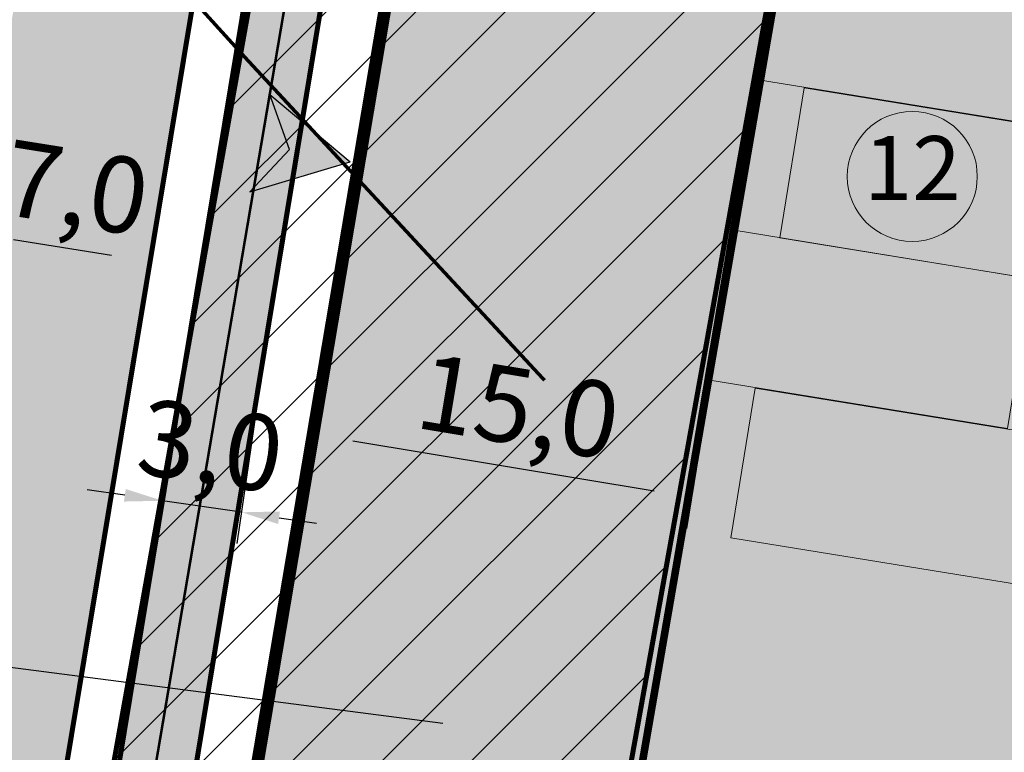
# Model space of a CAD drawing. Units: metres. Extents: x -4006019 to 550383, y 6581744 to 11369178.
# Drawn here: x 548784 to 548823, y 6582573 to 6582602 of the extents above; entities that cross this region are included whole.
import ezdxf
from ezdxf import colors
from ezdxf.entities.mleader import LeaderData, LeaderLine
from ezdxf.enums import TextEntityAlignment as Align
from ezdxf.math import Vec2, Vec3

# ---------------------------------------------------------------- set-up
doc = ezdxf.new("R2010")
doc.units = ezdxf.units.M
doc.header["$MEASUREMENT"] = 0
doc.header["$PDMODE"] = 33
doc.header["$PDSIZE"] = 0.3
doc.linetypes.add('DASHED', pattern=[19.05, 12.7, -6.35])
doc.linetypes.add('DIVIDE', pattern=[1.25, 0.5, -0.25, 0, -0.25, 0, -0.25])
doc.layers.get('Defpoints').update_dxf_attribs({"lineweight": 13})
doc.layers.add('0000', color=7, linetype='Continuous', lineweight=0, true_color=0xd6e2c6)
for name, color, linetype in [('dp_hoonestus', 7, 'Continuous'), ('dp_krunt', 1, 'Continuous'), ('dp_transp_jjt_jalg', 7, 'Continuous'), ('dp_transp_tee_avalikuks', 7, 'Continuous'), ('GTRASS', 202, 'Continuous'), ('KY_PIIR', 10, 'Continuous'), ('OPT-ehitusjoon', 7, 'Continuous'), ('Opt-hoone', 7, 'Continuous'), ('OPT-hoonest_õigus', 7, 'Continuous'), ('OPT-kaitsevöönd', 7, 'Continuous'), ('OPT-MÕÕDUD', 7, 'Continuous'), ('OPT-plan.haljastus', 7, 'Continuous')]:
    doc.layers.add(name, color=color, linetype=linetype)
for name, color, linetype, lineweight in [('P_Pääs_krundile', 7, 'Continuous', 30), ('¤number', 250, 'Continuous', 0), ('¤numbrid', 250, 'Continuous', 0), ('¤tabelid', 250, 'Continuous', 0)]:
    doc.layers.add(name, color=color, linetype=linetype, lineweight=lineweight)
doc.styles.add('ARIAL', font='arial.ttf')
doc.styles.add('Arial Narrow (bold)', font='ARIALNB.TTF')
doc.styles.add('romans', font='romans.shx')
doc.linetypes.add('-G-', pattern='A,10,-1.5,["G",romans,S=1.4,R=0,X=-0.7,Y=-0.7],-1.5,10,-3', length=26)
doc.dimstyles.new('ISO-25', dxfattribs={"dimtxt": 2.5, "dimasz": 2.5, "dimexe": 1.25, "dimexo": 0.625, "dimtad": 1, "dimtxsty": 'Standard', "dimcen": 2.5, "dimadec": 0, "dimazin": 0, "dimtfac": 1, "dimtmove": 0, "dimatfit": 3, "dimfxl": 1, "dimarcsym": 0})

# ---------------------------------------------------------------- blocks, each defined once
blk = doc.blocks.new('number')
at = {"layer": '0000', "true_color": 0xe6e6e6}
h = blk.add_hatch(color=254, dxfattribs=at)
edge = h.paths.add_edge_path()
edge.add_arc((0, 0), 5.076, 0, 360)
at = {"layer": '¤numbrid', "true_color": 0xcccccc}
h = blk.add_hatch(color=254, dxfattribs=at)
edge = h.paths.add_edge_path()
edge.add_arc((0, 0), 5.076, 0, 360)
at = {"layer": '¤number'}
blk.add_circle((0, 0), 5.076, dxfattribs=at)
at = {"layer": '¤number', "style": 'ARIAL'}
blk.add_attdef('NUMBER', text='', height=7, dxfattribs=at).set_placement((0, 0), align=Align.MIDDLE)
blk = doc.blocks.new('*D166')
at = {"layer": 'Defpoints', "color": 0, "transparency": 16777216}
for p in [(548782.696, 6582594.729), (548782.472, 6582593.329), (548789.469, 6582593.284)]:
    blk.add_point(p, dxfattribs=at)
at = {"layer": 'OPT-MÕÕDUD', "color": 0, "lineweight": -2, "transparency": 16777216}
for p, q in [((548782.598, 6582594.112), (548782.275, 6582592.094)), ((548787.82, 6582592.474), (548783.954, 6582593.092)), ((548789.37, 6582592.667), (548789.104, 6582591.002))]:
    blk.add_line(p, q, dxfattribs=at)
at = {"layer": 'OPT-MÕÕDUD', "color": 0, "transparency": 16777216}
for points in [[(548783.993, 6582593.339), (548783.914, 6582592.845), (548782.472, 6582593.329)], [(548787.86, 6582592.72), (548787.781, 6582592.227), (548789.301, 6582592.237)]]:
    blk.add_solid(points, dxfattribs=at)
at = {"layer": 'OPT-MÕÕDUD', "color": 0, "transparency": 16777216, "insert": (548786.36, 6582594.773), "char_height": 3, "attachment_point": 5, "rotation": 350.9149, "style": 'Arial Narrow (bold)'}
blk.add_mtext('7,0', dxfattribs=at)
blk = doc.blocks.new('*D167')
at = {"layer": 'Defpoints', "color": 0, "transparency": 16777216}
for p in [(548794.091, 6582590.113), (548790.014, 6582584.014), (548789.833, 6582582.774)]:
    blk.add_point(p, dxfattribs=at)
at = {"layer": 'OPT-MÕÕDUD', "color": 0, "lineweight": -2, "transparency": 16777216}
for p, q in [((548794.001, 6582589.495), (548792.775, 6582581.082)), ((548789.924, 6582583.396), (548789.653, 6582581.537)), ((548788.349, 6582582.99), (548786.864, 6582583.207)), ((548792.956, 6582582.319), (548789.833, 6582582.774)), ((548794.44, 6582582.103), (548795.924, 6582581.887))]:
    blk.add_line(p, q, dxfattribs=at)
at = {"layer": 'OPT-MÕÕDUD', "color": 0, "transparency": 16777216}
for points in [[(548788.385, 6582583.238), (548788.313, 6582582.743), (548789.833, 6582582.774)], [(548794.476, 6582582.35), (548794.404, 6582581.856), (548792.956, 6582582.319)]]:
    blk.add_solid(points, dxfattribs=at)
at = {"layer": 'OPT-MÕÕDUD', "color": 0, "transparency": 16777216, "insert": (548791.688, 6582584.565), "char_height": 3, "attachment_point": 5, "rotation": 351.7121, "style": 'Arial Narrow (bold)'}
blk.add_mtext('3,0', dxfattribs=at)
blk = doc.blocks.new('ER4')
at = {"layer": 'Opt-hoone', "ltscale": 0.5, "true_color": 0xfeeab9, "transparency": 33554687}
h = blk.add_hatch(color=254, dxfattribs=at)
h.dxf.hatch_style = 1
h.paths.add_polyline_path([(-18.568, 15.413), (-26.938, 6.814), (-22.638, 2.629), (-14.266, 11.226)])
h = blk.add_hatch(color=254, dxfattribs=at)
h.dxf.hatch_style = 1
h.paths.add_polyline_path([(-12.915, 12.571), (-21.285, 3.972), (-16.985, -0.213), (-8.613, 8.384)])
h = blk.add_hatch(color=254, dxfattribs=at)
h.dxf.hatch_style = 1
h.paths.add_polyline_path([(-9.945, 7.02), (-18.315, -1.579), (-14.015, -5.764), (-5.643, 2.833)])
h = blk.add_hatch(color=254, dxfattribs=at)
h.dxf.hatch_style = 1
h.paths.add_polyline_path([(-4.302, 4.187), (-12.672, -4.412), (-8.372, -8.597), (0, 0)])
at = {"layer": 'Opt-hoone', "color": 7, "lineweight": 0}
for points in [[(-18.568, 15.413), (-26.938, 6.814), (-22.638, 2.629), (-14.266, 11.226), (-18.568, 15.413)], [(-12.915, 12.571), (-21.285, 3.972), (-16.985, -0.213), (-8.613, 8.384), (-12.915, 12.571)], [(-9.945, 7.02), (-18.315, -1.579), (-14.015, -5.764), (-5.643, 2.833), (-9.945, 7.02)], [(-4.302, 4.187), (-12.672, -4.412), (-8.372, -8.597), (0, 0), (-4.302, 4.187)]]:
    blk.add_lwpolyline(points, dxfattribs=at)
blk = doc.blocks.new('*D214')
at = {"layer": 'Defpoints', "color": 0, "transparency": 16777216}
for p in [(548796.07, 6582586.514), (548795.881, 6582585.377), (548811.031, 6582584.635)]:
    blk.add_point(p, dxfattribs=at)
at = {"layer": 'OPT-MÕÕDUD', "color": 0, "lineweight": -2, "transparency": 16777216}
for p, q in [((548795.967, 6582585.898), (548795.676, 6582584.143)), ((548809.264, 6582583.153), (548797.36, 6582585.131)), ((548810.928, 6582584.019), (548810.539, 6582581.674))]:
    blk.add_line(p, q, dxfattribs=at)
at = {"layer": 'OPT-MÕÕDUD', "color": 0, "transparency": 16777216}
for points in [[(548797.401, 6582585.377), (548797.319, 6582584.884), (548795.881, 6582585.377)], [(548809.305, 6582583.4), (548809.223, 6582582.907), (548810.744, 6582582.908)]]:
    blk.add_solid(points, dxfattribs=at)
at = {"layer": 'OPT-MÕÕDUD', "color": 0, "transparency": 16777216, "insert": (548803.838, 6582586.122), "char_height": 3, "attachment_point": 5, "rotation": 350.5682, "style": 'Arial Narrow (bold)'}
blk.add_mtext('15,0', dxfattribs=at)
blk = doc.blocks.new('NOOL_T')
for p, q in [((-1.778, -1.079), (0, 2.222)), ((1.778, -1.079), (0, 2.222)), ((0, 0), (-1.778, -1.079)), ((0, 0), (1.778, -1.079))]:
    blk.add_line(p, q)
for points in [[(0, 2.222), (-1.778, -1.079), (0, 0)], [(0, 2.222), (0, 0), (1.778, -1.079)]]:
    blk.add_solid(points)

msp = doc.modelspace()

# ---------------------------------------------------------------- hatches: boundary and pattern name
at = {"layer": 'dp_transp_jjt_jalg', "ltscale": 0.5}
h = msp.add_hatch(color=30, dxfattribs=at)
h.dxf.hatch_style = 1
edge = h.paths.add_edge_path()
edge.add_line((548702.11, 6582861.268), (548793.799, 6582769.147))
edge.add_line((548793.799, 6582769.147), (548801.902, 6582761.033))
edge.add_arc((548774.499, 6582743.909), 32.312, 18.0049, 32.0001, ccw=False)
edge.add_line((548805.229, 6582753.897), (548807.648, 6582745.455))
edge.add_arc((548776.564, 6582735.483), 32.644, 3.5958, 17.7878, ccw=False)
edge.add_line((548809.144, 6582737.53), (548810.35, 6582724.302))
edge.add_arc((548723.54, 6582719.382), 86.949, -5.29083, 3.24328, ccw=False)
edge.add_line((548810.119, 6582711.365), (548803.506, 6582665.649))
edge.add_line((548803.506, 6582665.649), (548795.39, 6582616.463))
edge.add_line((548795.39, 6582616.463), (548785.926, 6582559.09))
edge.add_arc((548790.97, 6582563.511), 6.708, 221.2375, 251.0855)
edge.add_arc((548793.453, 6582554.371), 5.431, 89.7335, 149.0295, ccw=False)
edge.add_line((548793.478, 6582559.802), (548895.811, 6582557.346))
edge.add_line((548895.811, 6582557.346), (548895.888, 6582559.595))
edge.add_arc((548897.429, 6582562.288), 3.102, 178.9226, 240.2274, ccw=False)
edge.add_line((548894.327, 6582562.346), (548894.438, 6582566.03))
edge.add_arc((548940.306, 6582565.681), 45.869, 169.7596, 179.5638, ccw=False)
edge.add_line((548895.167, 6582573.835), (548917.554, 6582705.181))
edge.add_arc((548799.708, 6582709.743), 117.935, 357.78277, 368.14411)
edge.add_line((548916.453, 6582726.45), (548913.794, 6582747.512))
edge.add_line((548913.794, 6582747.512), (548905.76, 6582808.458))
edge.add_line((548905.76, 6582808.458), (548903.282, 6582808.126))
edge.add_line((548903.282, 6582808.126), (548914.236, 6582723.66))
edge.add_arc((548828.509, 6582710.684), 86.704, -3.52039, 8.60744, ccw=False)
edge.add_line((548915.049, 6582705.36), (548892.7, 6582573.688))
edge.add_arc((548938.254, 6582564.784), 46.415, 168.9404, 178.6433)
edge.add_line((548891.851, 6582565.883), (548891.746, 6582562.674))
edge.add_arc((548888.295, 6582562.934), 3.46, 270.5401, 355.6852, ccw=False)
edge.add_line((548888.328, 6582559.474), (548794.587, 6582562.242))
edge.add_arc((548795.025, 6582566.93), 4.709, 165.0158, 264.6622, ccw=False)
edge.add_line((548790.476, 6582568.148), (548798.482, 6582616.781))
edge.add_line((548798.482, 6582616.781), (548806.406, 6582664.707))
edge.add_line((548806.406, 6582664.707), (548812.961, 6582709.904))
edge.add_arc((548735.834, 6582719.231), 77.689, 353.10441, 363.91443)
edge.add_line((548813.341, 6582724.535), (548812.203, 6582737.472))
edge.add_arc((548772.317, 6582734.569), 39.991, 4.1617, 16.8016)
edge.add_line((548810.601, 6582746.129), (548808.153, 6582754.726))
edge.add_arc((548789.686, 6582751.015), 18.836, 11.3618, 38.6432)
edge.add_line((548804.398, 6582762.777), (548712.16, 6582855.342))
edge.add_line((548712.16, 6582855.342), (548704.701, 6582862.908))
edge.add_line((548704.701, 6582862.908), (548702.11, 6582861.268))
at = {"layer": 'dp_transp_tee_avalikuks', "ltscale": 0.5, "true_color": 0xc7c8ca}
h = msp.add_hatch(color=9, dxfattribs=at)
h.dxf.hatch_style = 1
edge = h.paths.add_edge_path()
edge.add_line((548578.514, 6582908.802), (548608.704, 6582895.314))
edge.add_arc((548568.646, 6582770.168), 131.401, 68.66935, 72.2507, ccw=False)
edge.add_arc((548614.293, 6582885.242), 7.635, -16.1253, 73.64, ccw=False)
edge.add_line((548621.627, 6582883.122), (548605.814, 6582843.928))
edge.add_line((548605.814, 6582843.928), (548610.138, 6582841.274))
edge.add_line((548610.138, 6582841.274), (548627.944, 6582885.652))
edge.add_arc((548632.671, 6582882.171), 5.871, 78.7923, 143.6324, ccw=False)
edge.add_line((548633.813, 6582887.93), (548640.642, 6582886.146))
edge.add_arc((548625.25, 6582823.969), 64.054, 61.85271, 76.09534, ccw=False)
edge.add_line((548655.467, 6582880.448), (548692.913, 6582856.376))
edge.add_line((548692.913, 6582856.376), (548790.359, 6582758.435))
edge.add_arc((548771.258, 6582736.882), 28.799, 8.3464, 48.4517, ccw=False)
edge.add_line((548799.752, 6582741.062), (548801.475, 6582723.414))
edge.add_arc((548753.418, 6582718.541), 48.303, -11.6263, 5.7897, ccw=False)
edge.add_line((548800.73, 6582708.807), (548795.04, 6582670.066))
edge.add_line((548795.04, 6582670.066), (548787.26, 6582622.191))
edge.add_line((548787.26, 6582622.191), (548778.507, 6582569.323))
edge.add_arc((548672.588, 6582590.386), 107.993, 338.14918, 348.75315, ccw=False)
edge.add_arc((549099.318, 6582431.759), 347.312, 160.0623, 162.75649)
edge.add_line((548767.616, 6582534.714), (548763.671, 6582517.394))
edge.add_line((548763.671, 6582517.394), (548769.58, 6582516.352))
edge.add_line((548769.58, 6582516.352), (548774.918, 6582533.089))
edge.add_arc((548806.304, 6582523.712), 32.757, 137.0263, 163.3666, ccw=False)
edge.add_arc((548792.633, 6582536.92), 13.755, 87.592, 138.4597, ccw=False)
edge.add_line((548793.211, 6582550.663), (548903.517, 6582547.472))
edge.add_line((548903.517, 6582547.472), (548903.945, 6582554.243))
edge.add_arc((548906.702, 6582558.942), 5.448, 178.1941, 239.6013, ccw=False)
edge.add_line((548901.257, 6582559.114), (548901.329, 6582563.133))
edge.add_arc((548972.397, 6582561.131), 71.097, 171.54472, 178.38619, ccw=False)
edge.add_line((548902.073, 6582571.585), (548911.618, 6582628.308))
edge.add_line((548911.618, 6582628.308), (548923.489, 6582698.858))
edge.add_arc((548790.54, 6582712.272), 133.624, 354.23849, 367.86326)
edge.add_line((548922.907, 6582730.553), (548915.526, 6582786.838))
edge.add_arc((548921.154, 6582787.998), 5.746, 120.7295, 191.6461, ccw=False)
edge.add_line((548918.218, 6582792.937), (548916.357, 6582806.514))
edge.add_line((548916.357, 6582806.514), (548902.043, 6582804.275))
edge.add_line((548902.043, 6582804.275), (548904.109, 6582790.02))
edge.add_line((548904.109, 6582790.02), (548905.582, 6582790.261))
edge.add_arc((548906.44, 6582786.297), 4.056, 10.4667, 102.2249, ccw=False)
edge.add_line((548910.429, 6582787.033), (548917.906, 6582730.116))
edge.add_arc((548822.786, 6582712.265), 96.78, -7.22406, 10.62902, ccw=False)
edge.add_line((548918.798, 6582700.095), (548906.458, 6582627.783))
edge.add_line((548906.458, 6582627.783), (548896.735, 6582570.153))
edge.add_arc((548934.326, 6582562.568), 38.348, 168.5921, 179.7101)
edge.add_line((548895.978, 6582562.762), (548895.879, 6582559.271))
edge.add_arc((548891.343, 6582558.468), 4.606, -100.0705, 10.0358, ccw=False)
edge.add_line((548890.538, 6582553.933), (548790.381, 6582556.877))
edge.add_arc((548790.763, 6582563.076), 6.211, 177.3826, 266.4797, ccw=False)
edge.add_line((548784.558, 6582563.36), (548793.328, 6582616.249))
edge.add_line((548793.328, 6582616.249), (548801.97, 6582668.697))
edge.add_line((548801.97, 6582668.697), (548807.79, 6582708.485))
edge.add_arc((548729.428, 6582719.157), 79.086, 352.24468, 363.61697)
edge.add_line((548808.356, 6582724.146), (548806.826, 6582741.139))
edge.add_arc((548774.071, 6582738.331), 32.875, 4.8984, 49.7426)
edge.add_line((548795.316, 6582763.42), (548708.922, 6582850.111))
edge.add_arc((548716, 6582854.869), 8.528, 153.3424, 213.9095, ccw=False)
edge.add_line((548708.378, 6582858.695), (548782.482, 6583001.993))
edge.add_arc((548764.277, 6583013.35), 21.457, 328.0423, 399.2021)
edge.add_line((548780.905, 6583026.912), (548777.304, 6583025.28))
edge.add_arc((548763.273, 6583014.247), 17.849, -33.4192, 38.1796, ccw=False)
edge.add_line((548778.171, 6583004.416), (548705.23, 6582863.647))
edge.add_arc((548700.3, 6582867.018), 5.972, 240.1479, 325.6379, ccw=False)
edge.add_line((548697.327, 6582861.838), (548660.153, 6582885.769))
edge.add_arc((548633.791, 6582845.151), 48.422, 57.0151, 74.2468)
edge.add_line((548646.937, 6582891.755), (548622.615, 6582898.111))
edge.add_arc((548228.691, 6581686.096), 1274.424, 71.995022, 72.562171)
edge.add_line((548610.599, 6582901.951), (548581.286, 6582915.094))
edge.add_arc((548589.097, 6582932.738), 19.295, 201.8639, 246.121, ccw=False)
edge.add_line((548571.19, 6582925.552), (548564.447, 6582941.589))
edge.add_line((548564.447, 6582941.589), (548558.78, 6582939.403))
edge.add_line((548558.78, 6582939.403), (548567.242, 6582921.049))
edge.add_arc((548596.683, 6582936.129), 33.078, 207.1217, 223.655)
edge.add_arc((548588.729, 6582927.851), 21.615, 222.333, 241.7973)
at = {"layer": 'OPT-kaitsevöönd', "ltscale": 0.5}
h = msp.add_hatch(dxfattribs=at)
h.set_pattern_fill('ANSI31', color=43, scale=20)
h.set_pattern_definition([(45, (0, 0), (-1.767766953, 1.767766953), [])])
h.paths.add_polyline_path([(548685.116, 6582594.702), (548793.672, 6582604.635), (548765.241, 6582445.633), (548785.65, 6582446.281), (548814.52, 6582606.718), (548818.624, 6582627.071), (548805.232, 6582626.015), (548684.359, 6582614.827)])
at = {"layer": 'OPT-plan.haljastus', "linetype": 'DIVIDE', "ltscale": 3, "true_color": 0xf8991e, "transparency": 33554687}
h = msp.add_hatch(color=30, dxfattribs=at)
h.dxf.hatch_style = 1
h.paths.add_polyline_path([(548816.369, 6582716.89), (548860.474, 6582722.61), (548851.662, 6582795.788), (548813.237, 6582753.455)])
h.paths.add_polyline_path([(548810.4, 6582671.653), (548856.028, 6582664.295), (548862.715, 6582703.71), (548860.474, 6582722.61), (548816.357, 6582716.888), (548816.941, 6582710.221)])
h.paths.add_polyline_path([(548801.724, 6582620.554), (548793.33, 6582570.863), (548797.67, 6582565.218), (548838.998, 6582563.958), (548847.288, 6582612.805)])
h.paths.add_polyline_path([(548801.724, 6582620.554), (548847.288, 6582612.805), (548856.037, 6582664.294), (548810.391, 6582671.654)])

# ---------------------------------------------------------------- linework, layer by layer
at = {"layer": 'dp_hoonestus', "color": 0, "linetype": 'DIVIDE', "ltscale": 3, "const_width": 0.3}
msp.add_lwpolyline([(548836.76, 6582610.538), (548836.76, 6582610.538), (548836.76, 6582610.538), (548815.966, 6582613.891), (548815.966, 6582613.891), (548815.966, 6582613.891), (548815.966, 6582613.891), (548808.206, 6582569.012), (548808.206, 6582569.012), (548829.583, 6582568.247), (548829.583, 6582568.247), (548829.583, 6582568.247), (548829.583, 6582568.247), (548836.76, 6582610.538), (548836.76, 6582610.538), (548836.76, 6582610.538)], close=True, dxfattribs=at)
at = {"layer": 'dp_krunt', "ltscale": 0.5, "flags": 128}
for points, const_width in [([(548801.724, 6582620.554), (548793.33, 6582570.863), (548797.67, 6582565.218), (548838.998, 6582563.958), (548847.288, 6582612.805), (548801.724, 6582620.554)], 0.5), ([(548775.71, 6582604.79), (548768.97, 6582565.11), (548762.23, 6582525.43), (548760.11, 6582512.78), (548783.322, 6582512.101), (548788.54, 6582542.47), (548793.33, 6582570.863), (548800.799, 6582615.167)], 0.3)]:
    msp.add_lwpolyline(points, dxfattribs=dict(at, const_width=const_width))
at = {"layer": 'dp_transp_jjt_jalg', "color": 174, "ltscale": 0.5, "const_width": 0.2, "flags": 128}
for points in [[(548915.049, 6582705.36), (548892.7, 6582573.688, 0.042362), (548891.851, 6582565.883), (548891.746, 6582562.674, -0.389608), (548888.328, 6582559.474), (548888.328, 6582559.474), (548794.587, 6582562.242, -0.464431), (548790.476, 6582568.148), (548798.482, 6582616.781)], [(548795.39, 6582616.463), (548785.926, 6582559.09, 0.130978), (548788.796, 6582557.166, -0.264659), (548793.478, 6582559.802), (548895.811, 6582557.346, -0.360332)]]:
    msp.add_lwpolyline(points, format="xyb", dxfattribs=at)
at = {"layer": 'dp_transp_tee_avalikuks', "color": 174, "ltscale": 0.5, "const_width": 0.2, "flags": 128}
msp.add_lwpolyline([(548906.458, 6582627.783), (548896.735, 6582570.153, 0.048549), (548895.978, 6582562.762), (548895.879, 6582559.271, -0.521156), (548890.538, 6582553.933), (548790.381, 6582556.877, -0.409605), (548784.558, 6582563.36), (548793.328, 6582616.249)], format="xyb", dxfattribs=at)
at = {"layer": 'GTRASS', "linetype": '-G-', "ltscale": 0.5, "const_width": 0.14}
msp.add_lwpolyline([(548759.964, 6582635.981), (548779.483, 6582614.833), (548783.757, 6582610.6), (548793.173, 6582600.222), (548804.933, 6582587.534)], dxfattribs=at)
at = {"layer": 'KY_PIIR', "color": 36, "const_width": 0.1}
msp.add_lwpolyline([(548797.1, 6582616.64), (548779.35, 6582512.24), (549372.65, 6582494.89), (549390.67, 6582494.4), (549455.42, 6582492.51), (549459.85, 6582522.7), (549464.91, 6582558.95), (549471.81, 6582607.33), (549386.57, 6582693.22), (549388.61, 6582676.91)], close=True, dxfattribs=at)
at = {"layer": 'OPT-ehitusjoon', "color": 6, "linetype": 'DASHED', "ltscale": 0.3, "const_width": 0.2, "flags": 128}
msp.add_lwpolyline([(548827.18, 6582768.294), (548831.315, 6582718.17), (548832.049, 6582709.596), (548825.18, 6582669.143), (548816.504, 6582618.052), (548807.603, 6582565.451)], dxfattribs=at)
at = {"layer": 'OPT-kaitsevöönd', "color": 43, "ltscale": 0.5, "const_width": 0.2, "flags": 128}
msp.add_lwpolyline([(548685.116, 6582594.702), (548793.672, 6582604.635), (548765.241, 6582445.633), (548785.65, 6582446.281), (548814.52, 6582606.718), (548818.624, 6582627.071), (548805.232, 6582626.015), (548684.359, 6582614.827), (548685.116, 6582594.702)], dxfattribs=at)

# ---------------------------------------------------------------- block references
at = {"layer": 'OPT-ehitusjoon', "color": 6, "ltscale": 0.5, "rotation": 304.9968091890407}
msp.add_blockref('ER4', (548824.141, 6582579.382), dxfattribs=at)
at = {"layer": 'P_Pääs_krundile', "linetype": 'ByBlock', "ltscale": 0.5, "xscale": -1.105228254569413, "yscale": 1.105228254839455, "zscale": 1.105228254839455, "rotation": 258.3197873412396}
msp.add_blockref('NOOL_T', (548794.85, 6582596.667), dxfattribs=at)
at = {"layer": '¤tabelid'}
ref = msp.add_blockref('number', (548819.463, 6582595.599), dxfattribs=dict(at, xscale=0.5061556509159674, yscale=0.5061556509159674, zscale=0.5061556509159674))
ref.add_attrib('NUMBER', '12', dxfattribs={"layer": '¤numbrid', "height": 2.5308, "style": 'ARIAL'}).set_placement((548819.463, 6582595.599), align=Align.MIDDLE)

# ---------------------------------------------------------------- dimensions: what is measured, and where the dimension line sits
at = {"layer": 'OPT-MÕÕDUD', "color": 0}
for base, p1, p2, angle, text, picture, middle in [((548782.472, 6582593.329), (548789.469, 6582593.284), (548782.696, 6582594.729), 170.9149, '7,0', '*D166', (548786.038, 6582592.759)), ((548789.833, 6582582.774), (548794.091, 6582590.113), (548790.014, 6582584.014), 171.7121, '3,0', '*D167', (548791.394, 6582582.547)), ((548795.881, 6582585.377), (548811.031, 6582584.635), (548796.07, 6582586.514), 170.5682, '15,0', '*D214', (548803.504, 6582584.11))]:
    dim = msp.add_linear_dim(base=base, p1=p1, p2=p2, angle=angle, text=text, dimstyle='ISO-25', override={"dimtxt": 3, "dimasz": 1.5, "dimgap": 0.2, "dimtxsty": 'Arial Narrow (bold)'}, dxfattribs=at)
    dim.commit()
    dim.dimension.update_dxf_attribs({"geometry": picture, "text_midpoint": middle, "dimtype": 160})

# ---------------------------------------------------------------- leaders
at = {"layer": 'OPT-hoonest_õigus', "color": 250, "linetype": 'Continuous', "lineweight": 0}
ml = msp.add_multileader_mtext('Standard', dxfattribs=at)
ml.set_content('', color=250)
ml.set_leader_properties()
ml.build(insert=Vec2(0, 0))
ml.multileader.update_dxf_attribs({"text_right_attachment_type": 6, "dogleg_length": 0.36})
ctx = ml.context
ctx.base_point, ctx.plane_origin = Vec3(548758.039, 6582580.951), Vec3(548767.828, 6582531.927)
ctx.right_attachment, ctx.text_align_type = 6, 2
notes = []
notes.append((ctx, [(0, (1, 1, 0), (548762.399, 6582578.951), (-1, 0), 0.36, [(0, [(548804.882, 6582573.449)], 0, [])])]))
ctx.mtext.insert, ctx.mtext.alignment, ctx.mtext.flow_direction = Vec3(548760.039, 6582582.951), 3, 5
for ctx, leaders in notes:
    for number, flags, end, landing, length, lines in leaders:
        leader = LeaderData()
        leader.index, (leader.has_last_leader_line, leader.has_dogleg_vector, leader.attachment_direction) = number, flags
        leader.last_leader_point, leader.dogleg_vector, leader.dogleg_length = Vec3(end), Vec3(landing), length
        for number, points, colour, breaks in lines:
            line = LeaderLine()
            line.index, line.vertices, line.color, line.breaks = number, Vec3.list(points), colors.encode_raw_color(colour), breaks
            leader.lines.append(line)
        ctx.leaders.append(leader)

doc.saveas('drawing.dxf')
